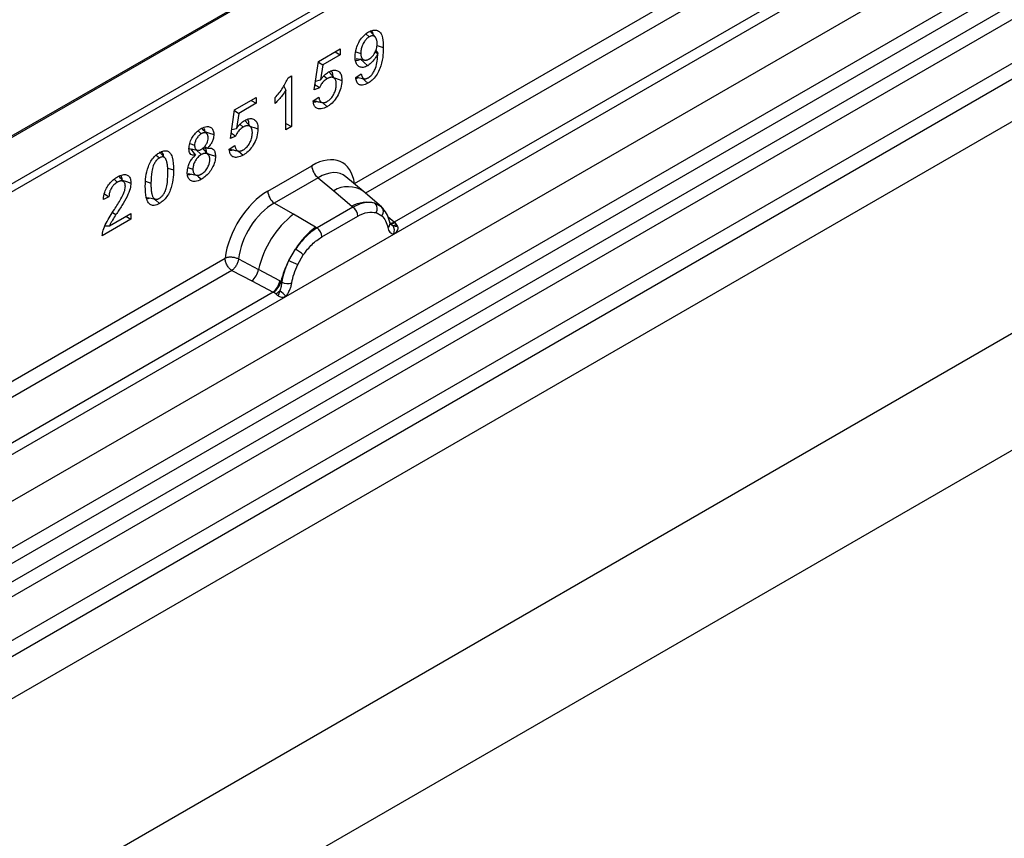
# Model space of a CAD drawing. Units: millimetres. Extents: x 0 to 420, y 0 to 297.
# Drawn here: x 66 to 82, y 53 to 67 of the extents above; entities that cross this region are included whole.
import ezdxf

# ---------------------------------------------------------------- set-up
doc = ezdxf.new("R2010")
doc.units = ezdxf.units.MM

msp = doc.modelspace()

# ---------------------------------------------------------------- linework, layer by layer
at = {"color": 7, "linetype": 'Continuous', "lineweight": 25}
for p, q in [((170.4624, 115.8431), (52.6113, 47.8091)), ((52.6113, 44.363), (170.4624, 112.397)), ((171.2874, 110.9681), (53.4362, 42.9341)), ((107.8713, 88.8795), (49.2403, 55.0326)), ((107.9129, 88.8754), (49.282, 55.0285)), ((51.198, 50.2127), (109.8289, 84.0597)), ((51.8234, 49.8076), (110.4543, 83.6545)), ((110.5642, 83.4706), (51.9333, 49.6237)), ((51.9597, 49.3409), (110.5906, 83.1879)), ((110.7005, 83.004), (52.0696, 49.1571)), ((52.6479, 48.7823), (111.2789, 82.6293)), ((111.3895, 82.4295), (52.7586, 48.5826)), ((60.9082, 60.9918), (97.5831, 82.1637)), ((97.642, 82.0617), (60.9671, 60.8897)), ((111.3895, 81.741), (52.7586, 47.8941)), ((71.8905, 64.1121), (86.7187, 72.6722)), ((86.8293, 72.4725), (72.0698, 63.952)), ((72.5319, 63.2875), (87.7061, 72.0474)), ((87.5025, 72.1196), (72.5384, 63.481)), ((72.0751, 66.5473), (72.1286, 66.4998)), ((72.2301, 66.4933), (72.1384, 66.5969)), ((71.3049, 66.0985), (71.658, 66.3023)), ((71.5754, 66.2546), (71.658, 66.2069)), ((71.658, 66.3023), (71.658, 66.2069)), ((71.9123, 66.2572), (71.9923, 66.2305)), ((72.2281, 66.2585), (72.2678, 66.2307)), ((72.2372, 66.2781), (72.2696, 66.2318)), ((72.2571, 66.3606), (72.3596, 66.3264)), ((72.2696, 66.2318), (72.2678, 66.2307)), ((71.2356, 65.635), (71.3049, 66.0985)), ((71.3031, 66.0868), (71.3739, 66.0429)), ((71.658, 66.2069), (71.3739, 66.0429)), ((71.9868, 66.1345), (72.1048, 66.03)), ((71.3739, 66.0429), (71.3373, 65.7987)), ((71.5685, 65.8192), (71.4768, 65.9228)), ((71.9096, 65.8354), (72.0015, 65.8962)), ((70.8095, 65.8337), (70.8646, 65.8655)), ((70.8646, 65.8655), (70.8646, 65.0384)), ((71.2573, 65.7801), (71.3373, 65.7987)), ((71.3926, 65.8659), (71.4454, 65.819)), ((71.9228, 65.844), (72.0471, 65.8186)), ((72.0175, 65.8247), (72.1072, 65.7451)), ((70.7387, 65.698), (70.7728, 65.6322)), ((70.7728, 64.9854), (70.7728, 65.6322)), ((71.3184, 65.6715), (71.2356, 65.635)), ((69.9384, 65.3097), (70.2916, 65.5135)), ((70.2916, 65.4181), (70.0075, 65.2541)), ((70.2089, 65.4658), (70.2916, 65.4181)), ((70.2916, 65.5135), (70.2916, 65.4181)), ((70.5983, 65.4149), (70.5983, 65.5103)), ((71.2172, 65.457), (71.3091, 65.5177)), ((71.369, 65.4292), (71.4444, 65.3625)), ((69.8691, 64.8461), (69.9384, 65.3097)), ((69.9367, 65.298), (70.0075, 65.2541)), ((70.0075, 65.2541), (69.9709, 65.0099)), ((70.2021, 65.0304), (70.1104, 65.134)), ((70.7728, 65.0914), (70.8646, 65.0384)), ((69.3432, 64.9699), (69.3964, 64.9225)), ((69.8908, 64.9912), (69.9709, 65.0099)), ((70.0261, 65.0771), (70.0789, 65.0302)), ((70.8646, 65.0384), (70.7728, 64.9854)), ((69.9519, 64.8827), (69.8691, 64.8461)), ((68.8068, 64.5251), (68.7152, 64.6287)), ((69.2069, 64.762), (69.2869, 64.735)), ((69.2211, 64.6765), (69.3001, 64.5738)), ((69.2547, 64.6696), (69.2369, 64.6561)), ((69.3106, 64.6582), (69.3957, 64.5828)), ((69.512, 64.5809), (69.4202, 64.6846)), ((69.432, 64.695), (69.4964, 64.6848)), ((69.4471, 64.7118), (69.4964, 64.6871)), ((69.4964, 64.6871), (69.4964, 64.6848)), ((69.8508, 64.6682), (69.9426, 64.7288)), ((70.0025, 64.6404), (70.0779, 64.5736)), ((68.6611, 64.5737), (68.7129, 64.5279)), ((69.3001, 64.5715), (69.3001, 64.5738)), ((68.8493, 64.3632), (68.9435, 64.3318)), ((69.1786, 64.3729), (69.2594, 64.346)), ((70.4789, 63.988), (71.195, 64.4014)), ((67.9748, 64.1801), (68.0282, 64.1327)), ((68.4892, 64.1487), (68.5761, 64.1197)), ((69.1838, 64.2739), (69.3192, 64.2463)), ((71.3006, 64.2052), (70.5844, 63.7917)), ((71.3006, 64.2052), (71.5517, 63.9921)), ((72.0293, 63.9863), (71.7517, 64.2218)), ((71.5517, 63.9921), (71.8462, 63.7425)), ((72.3274, 63.7335), (72.0316, 63.9843)), ((67.8929, 63.8955), (67.8011, 63.8539)), ((67.8188, 63.9412), (67.8929, 63.8955)), ((70.8945, 63.6127), (70.5844, 63.7917)), ((71.8643, 63.727), (71.2803, 63.3899)), ((71.8462, 63.7425), (71.8643, 63.727)), ((72.223, 63.7916), (72.3304, 63.7308)), ((72.3523, 63.702), (72.3153, 63.7437)), ((68.251, 63.5296), (67.7827, 63.2592)), ((67.9021, 63.4236), (68.251, 63.625)), ((67.9498, 63.6397), (68.0064, 63.6048)), ((68.1684, 63.5773), (68.251, 63.5296)), ((68.251, 63.625), (68.251, 63.5296)), ((71.2578, 63.4028), (70.8945, 63.6127)), ((71.3594, 63.2427), (71.9435, 63.5798)), ((72.2457, 63.637), (72.3369, 63.5854)), ((72.5384, 63.481), (72.437, 63.5624)), ((67.8279, 63.4227), (67.9021, 63.4236)), ((71.2803, 63.3899), (71.2578, 63.4028)), ((72.47, 63.4566), (72.4684, 63.4613)), ((72.4702, 63.4569), (72.5154, 63.4269)), ((72.5384, 63.481), (72.5446, 63.4746)), ((72.5446, 63.4746), (72.5702, 63.4449)), ((72.5702, 63.4449), (72.5928, 63.4142)), ((70.7709, 62.2709), (72.5319, 63.2875)), ((72.5286, 63.288), (72.5319, 63.2875)), ((70.8213, 62.8596), (70.9287, 63.0444)), ((55.1792, 54.4648), (69.7835, 62.8957)), ((70.0031, 62.8826), (70.3269, 62.7099)), ((70.9659, 62.7939), (71.0572, 62.9509)), ((69.8941, 62.696), (55.3585, 54.3047)), ((69.8941, 62.696), (70.2186, 62.5259)), ((70.6752, 62.5243), (70.3269, 62.7099)), ((70.2186, 62.5259), (70.5673, 62.3431)), ((70.6752, 62.5243), (70.6927, 62.5143)), ((70.7062, 62.5058), (70.6927, 62.5143)), ((55.8206, 53.6403), (70.7709, 62.2709)), ((70.5673, 62.3431), (55.8271, 53.8338)), ((70.5769, 62.3386), (70.5673, 62.3431)), ((70.612, 62.3144), (70.5769, 62.3386)), ((70.6377, 62.2856), (70.612, 62.3144)), ((70.7709, 62.2709), (70.7743, 62.2752))]:
    msp.add_line(p, q, dxfattribs=at)
at = {"color": 7, "linetype": 'Continuous', "lineweight": 25, "flags": 128}
for points in [[(71.9197, 66.1482), (71.9873, 66.1345), (72.0549, 66.1207)], [(71.5554, 65.834), (71.581, 65.8255), (71.6258, 65.8106), (71.6856, 65.7907)], [(69.4836, 64.9245), (69.437, 64.977), (69.4011, 65.0174)], [(69.453, 64.9589), (69.5115, 64.9394), (69.5991, 64.9101)], [(70.189, 65.0452), (70.2145, 65.0367), (70.2593, 65.0217), (70.3191, 65.0018)], [(69.1887, 64.6831), (69.2574, 64.6691), (69.3261, 64.655)], [(69.4962, 64.5987), (69.5412, 64.5837), (69.6267, 64.5552)], [(68.1097, 64.1668), (68.1763, 64.1445), (68.251, 64.1196)], [(69.321, 64.2485), (69.3503, 64.2226), (69.3974, 64.1808)], [(68.5105, 63.8851), (68.579, 63.8711), (68.6475, 63.8572)], [(68.6291, 63.8609), (68.6546, 63.8383), (68.7136, 63.786)], [(72.3638, 63.6944), (72.3501, 63.7109), (72.3304, 63.7308)], [(72.4662, 63.4734), (72.4675, 63.4681), (72.4684, 63.4612)]]:
    msp.add_lwpolyline(points, dxfattribs=at)
at = {"color": 7, "linetype": 'Continuous', "lineweight": 25}
for centre, radius, start, end in [((71.4541, 64.4142), 0.2594, 182.82915, 233.70446), ((70.738, 64.0008), 0.2594, 182.82915, 233.70446), ((71.7858, 63.6239), 0.4363, 55.73191, 122.4513), ((72.1, 63.265), 0.5407, 76.84826, 117.99634), ((71.7492, 63.5702), 0.1946, 2.82915, 53.70446), ((72.1308, 63.6991), 0.1306, 331.5798, 45.07175), ((72.2522, 63.6544), 0.1093, 320.81244, 44.31339), ((71.9187, 62.339), 1.6344, 128.8014, 166.88446), ((72.1079, 62.2921), 1.3987, 127.42814, 147.46255), ((71.1651, 63.233), 0.1946, 2.82915, 53.70446), ((72.3868, 63.4617), 0.0816, 304.46056, 359.70644), ((72.4871, 63.5802), 0.1117, 260.43881, 297.34677), ((72.4939, 63.5676), 0.1059, 256.33078, 298.59191), ((72.4971, 63.5755), 0.1497, 277.03443, 299.25259), ((72.3956, 63.3455), 0.1449, 336.60646, 34.22448), ((70.4713, 62.2801), 0.8907, 48.86311, 59.09785), ((72.2082, 62.1463), 1.5596, 152.78218, 166.35089), ((71.2912, 63.7015), 0.9642, 240.83431, 250.28509), ((70.0211, 62.7661), 0.3109, 309.41358, 349.58554), ((70.3698, 62.5834), 0.3111, 309.41271, 349.03627), ((70.3681, 62.6022), 0.3362, 308.37382, 344.84849), ((70.3577, 62.696), 0.4586, 303.68004, 313.56526), ((70.3896, 61.9394), 0.5107, 41.11442, 56.19151), ((70.8064, 62.7181), 0.2348, 244.74115, 285.69658)]:
    msp.add_arc(centre, radius, start, end, dxfattribs=at)
for centre, major_axis, ratio, start_param, end_param in [((71.1873, 63.5759), (0.5055, 0.8756), 0.5711071, 5.6515079, 7.0630407), ((71.3051, 63.5079), (0.3974, 0.7474), 0.5681774, 6.1597425, 7.0431962), ((70.4867, 63.1715), (0.5, 0.8661), 0.583725, 0.7907783, 2.2023111), ((70.6045, 63.1034), (0.4166, 0.7217), 0.6102578, 0.7907755, 2.2023131)]:
    msp.add_ellipse(centre, major_axis=major_axis, ratio=ratio, start_param=start_param, end_param=end_param, dxfattribs=at)
for points, knots in [([(71.9005, 66.1779), (71.9038, 66.2226), (71.9093, 66.2976), (71.9582, 66.4113), (72.0164, 66.4979), (72.0746, 66.5517), (72.109, 66.5729), (72.1203, 66.5798)], [0, 0, 0, 0, 0.3030607, 0.5088342, 0.7148151, 0.9068122, 1, 1, 1, 1]), ([(72.1203, 66.5798), (72.1451, 66.5916), (72.1975, 66.6164), (72.2651, 66.6073), (72.3213, 66.567), (72.3548, 66.4701), (72.3578, 66.3807), (72.3596, 66.3264)], [0, 0, 0, 0, 0.1582992, 0.3346741, 0.4935182, 0.6927095, 1, 1, 1, 1]), ([(72.1656, 66.5974), (72.1687, 66.5948), (72.1837, 66.5827), (72.1875, 66.5577), (72.1906, 66.5379)], [0, 0, 0, 0, 0.2126686, 1, 1, 1, 1]), ([(72.1286, 66.4998), (72.1146, 66.4902), (72.0864, 66.471), (72.0466, 66.4192), (72.0148, 66.3558), (71.995, 66.2886), (71.9931, 66.2488), (71.9923, 66.2305)], [0, 0, 0, 0, 0.1761778, 0.3535613, 0.5765512, 0.8060184, 1, 1, 1, 1]), ([(72.1269, 66.1382), (72.1454, 66.151), (72.1769, 66.1726), (72.2167, 66.2278), (72.2453, 66.2907), (72.2575, 66.3486), (72.2584, 66.3817), (72.2586, 66.3919)], [0, 0, 0, 0, 0.2419223, 0.4105776, 0.6253789, 0.8846362, 1, 1, 1, 1]), ([(72.2586, 66.3919), (72.2585, 66.3991), (72.2582, 66.4136), (72.2557, 66.4341), (72.2514, 66.4536), (72.2455, 66.469), (72.2394, 66.4809), (72.2332, 66.49), (72.2261, 66.4978), (72.2186, 66.5041), (72.2112, 66.509), (72.2038, 66.5127), (72.1957, 66.5151), (72.1871, 66.5165), (72.1751, 66.5168), (72.1621, 66.5144), (72.1487, 66.5099), (72.1386, 66.5052), (72.1319, 66.5016), (72.1286, 66.4998)], [0, 0, 0, 0, 0.0827831, 0.1660362, 0.2514183, 0.3378633, 0.3916612, 0.4457912, 0.5010581, 0.5567176, 0.6003196, 0.6441229, 0.6888275, 0.7338821, 0.7775172, 0.8667695, 0.9123742, 0.956069, 1, 1, 1, 1]), ([(71.9923, 66.2305), (71.9924, 66.2254), (71.9925, 66.2153), (71.9939, 66.2007), (71.9963, 66.1866), (71.9997, 66.1742), (72.0039, 66.1632), (72.0087, 66.1535), (72.0147, 66.1451), (72.0215, 66.1378), (72.0315, 66.1294), (72.0431, 66.1237), (72.0557, 66.1202), (72.069, 66.1192), (72.083, 66.1203), (72.0965, 66.1243), (72.1074, 66.1282), (72.1171, 66.1328), (72.1244, 66.1369), (72.1269, 66.1382)], [0, 0, 0, 0, 0.059685, 0.1195822, 0.1803937, 0.2416372, 0.2937031, 0.346057, 0.3996463, 0.453675, 0.5057539, 0.6117582, 0.6657106, 0.7156347, 0.8173926, 0.8694697, 0.9018792, 0.9671345, 1, 1, 1, 1]), ([(72.2678, 66.2307), (72.2535, 66.201), (72.2246, 66.1411), (72.1645, 66.0702), (72.1228, 66.0421), (72.1048, 66.03)], [0, 0, 0, 0, 0.3580954, 0.7232565, 1, 1, 1, 1]), ([(72.3596, 66.3264), (72.3581, 66.2726), (72.355, 66.1645), (72.3205, 66.0121), (72.2602, 65.8894), (72.1971, 65.81), (72.1433, 65.7669), (72.1141, 65.7493), (72.1072, 65.7451)], [0, 0, 0, 0, 0.2687464, 0.5402946, 0.6839323, 0.8283978, 0.9597184, 1, 1, 1, 1]), ([(72.1128, 65.8332), (72.1316, 65.8462), (72.1643, 65.869), (72.206, 65.9276), (72.2413, 66.0068), (72.266, 66.1138), (72.2684, 66.1905), (72.2696, 66.2318)], [0, 0, 0, 0, 0.1611695, 0.2811845, 0.4331079, 0.6946122, 1, 1, 1, 1]), ([(72.1048, 66.03), (72.0798, 66.0185), (72.0312, 65.9959), (71.9709, 66.0082), (71.9267, 66.0456), (71.9036, 66.1056), (71.9014, 66.1552), (71.9005, 66.1779)], [0, 0, 0, 0, 0.2162188, 0.4220278, 0.6152321, 0.8243151, 1, 1, 1, 1]), ([(71.9868, 66.1345), (71.9666, 66.1239), (71.9372, 66.1086), (71.9134, 66.1138), (71.9059, 66.1154)], [0, 0, 0, 0, 0.6841106, 1, 1, 1, 1]), ([(71.3373, 65.7987), (71.3473, 65.8122), (71.3672, 65.8391), (71.4104, 65.8875), (71.4459, 65.9121), (71.4693, 65.9283)], [0, 0, 0, 0, 0.2533072, 0.5071741, 1, 1, 1, 1]), ([(71.4693, 65.9283), (71.4942, 65.94), (71.5458, 65.9643), (71.6119, 65.9545), (71.6612, 65.9163), (71.683, 65.8559), (71.6848, 65.8098), (71.6856, 65.7907)], [0, 0, 0, 0, 0.21173835, 0.44011611, 0.64930191, 0.85442756, 1, 1, 1, 1]), ([(71.5097, 65.9438), (71.5126, 65.9412), (71.527, 65.9281), (71.534, 65.8893), (71.5355, 65.8544), (71.5361, 65.8405)], [0, 0, 0, 0, 0.1293733, 0.6534898, 1, 1, 1, 1]), ([(72.0015, 65.8962), (72.0024, 65.8913), (72.0043, 65.8814), (72.0078, 65.8672), (72.0127, 65.854), (72.0179, 65.8438), (72.023, 65.8362), (72.0277, 65.8308), (72.0329, 65.826), (72.0386, 65.8221), (72.0449, 65.8192), (72.0516, 65.8172), (72.059, 65.8163), (72.0664, 65.8165), (72.0763, 65.8178), (72.0862, 65.8205), (72.0966, 65.8249), (72.1046, 65.8288), (72.1101, 65.8317), (72.1128, 65.8332)], [0, 0, 0, 0, 0.08339619, 0.16691802, 0.25150087, 0.3368195, 0.38486079, 0.43312718, 0.48222035, 0.53166025, 0.57972454, 0.62818951, 0.67798209, 0.72823468, 0.77184744, 0.86030765, 0.90523824, 0.95258802, 1, 1, 1, 1]), ([(70.5983, 65.5103), (70.6202, 65.5353), (70.6641, 65.5855), (70.7423, 65.6899), (70.7832, 65.7775), (70.8095, 65.8337)], [0, 0, 0, 0, 0.2637101, 0.5278531, 1, 1, 1, 1]), ([(71.4454, 65.819), (71.4228, 65.8035), (71.3846, 65.7773), (71.342, 65.7203), (71.3254, 65.6861), (71.3184, 65.6715)], [0, 0, 0, 0, 0.4531656, 0.7668634, 1, 1, 1, 1]), ([(71.6856, 65.7907), (71.6823, 65.7487), (71.6763, 65.6729), (71.6268, 65.5545), (71.5638, 65.4578), (71.4981, 65.396), (71.4587, 65.3714), (71.4444, 65.3625)], [0, 0, 0, 0, 0.2663892, 0.4803899, 0.6946514, 0.8887791, 1, 1, 1, 1]), ([(71.5937, 65.7261), (71.5936, 65.7325), (71.5932, 65.7454), (71.5915, 65.7641), (71.5877, 65.7814), (71.5831, 65.7958), (71.5762, 65.8098), (71.5683, 65.8203), (71.5589, 65.8285), (71.5485, 65.8353), (71.5368, 65.8398), (71.524, 65.8418), (71.5138, 65.8423), (71.5029, 65.8414), (71.4916, 65.8389), (71.481, 65.8358), (71.4685, 65.831), (71.457, 65.8253), (71.4483, 65.8206), (71.4454, 65.819)], [0, 0, 0, 0, 0.0702213, 0.1406739, 0.2126048, 0.2852597, 0.3314021, 0.4253299, 0.4731938, 0.5193298, 0.6130977, 0.6608402, 0.7087763, 0.7570958, 0.8065712, 0.8563232, 0.8920186, 0.9639017, 1, 1, 1, 1]), ([(72.1072, 65.7451), (72.0779, 65.7312), (72.0288, 65.7079), (71.9691, 65.7159), (71.9293, 65.7512), (71.9149, 65.7984), (71.9105, 65.8294), (71.9096, 65.8354)], [0, 0, 0, 0, 0.297226, 0.4972419, 0.6983016, 0.9424169, 1, 1, 1, 1]), ([(71.9573, 65.837), (71.9454, 65.8306), (71.9289, 65.8218), (71.9151, 65.8235), (71.9114, 65.8239)], [0, 0, 0, 0, 0.7288359, 1, 1, 1, 1]), ([(70.7728, 65.6322), (70.7537, 65.6034), (70.718, 65.5493), (70.6583, 65.4776), (70.6183, 65.4359), (70.5983, 65.4149)], [0, 0, 0, 0, 0.3621661, 0.6793531, 1, 1, 1, 1]), ([(71.2488, 65.7232), (71.2499, 65.7224), (71.273, 65.7051), (71.2963, 65.6879), (71.3184, 65.6715)], [0, 0, 0, 0, 0.0496714, 1, 1, 1, 1]), ([(71.4457, 65.448), (71.4627, 65.4595), (71.4969, 65.4824), (71.5397, 65.5382), (71.5707, 65.6004), (71.5907, 65.6649), (71.5927, 65.7058), (71.5937, 65.7261)], [0, 0, 0, 0, 0.2038017, 0.4097559, 0.58674, 0.7951243, 1, 1, 1, 1]), ([(71.2787, 65.4477), (71.2701, 65.4436), (71.2461, 65.4323), (71.2256, 65.4357), (71.2124, 65.4378)], [0, 0, 0, 0, 0.3582892, 1, 1, 1, 1]), ([(71.4444, 65.3625), (71.4118, 65.3472), (71.3554, 65.3207), (71.2882, 65.3268), (71.2457, 65.3571), (71.2241, 65.4037), (71.2193, 65.4408), (71.2172, 65.457)], [0, 0, 0, 0, 0.292963, 0.5071729, 0.6850038, 0.8621709, 1, 1, 1, 1]), ([(71.2345, 65.4566), (71.2557, 65.4523), (71.298, 65.4437), (71.3414, 65.435), (71.363, 65.4307)], [0, 0, 0, 0, 0.5001604, 1, 1, 1, 1]), ([(71.3091, 65.5177), (71.3102, 65.5114), (71.3125, 65.4989), (71.3175, 65.4813), (71.3244, 65.4653), (71.3318, 65.4533), (71.3391, 65.4449), (71.3455, 65.4393), (71.3526, 65.4347), (71.3604, 65.4314), (71.3687, 65.4291), (71.3774, 65.4279), (71.3866, 65.4278), (71.3963, 65.4289), (71.4063, 65.4308), (71.4166, 65.4342), (71.4271, 65.4383), (71.4368, 65.443), (71.443, 65.4466), (71.4457, 65.448)], [0, 0, 0, 0, 0.0881101, 0.1765626, 0.2670086, 0.3585931, 0.4075715, 0.4568441, 0.5071866, 0.5579516, 0.6069363, 0.656247, 0.7065974, 0.7573318, 0.8076451, 0.8583252, 0.9098982, 0.9617372, 1, 1, 1, 1]), ([(69.9709, 65.0099), (69.9808, 65.0234), (70.0007, 65.0503), (70.044, 65.0986), (70.0795, 65.1232), (70.1029, 65.1395)], [0, 0, 0, 0, 0.2533072, 0.5071741, 1, 1, 1, 1]), ([(70.1029, 65.1395), (70.1277, 65.1512), (70.1793, 65.1755), (70.2454, 65.1656), (70.2947, 65.1275), (70.3166, 65.0671), (70.3184, 65.021), (70.3191, 65.0018)], [0, 0, 0, 0, 0.21173835, 0.44011611, 0.64930191, 0.85442756, 1, 1, 1, 1]), ([(70.1432, 65.1549), (70.1461, 65.1523), (70.1606, 65.1393), (70.1676, 65.1005), (70.1691, 65.0655), (70.1697, 65.0516)], [0, 0, 0, 0, 0.12937335, 0.65348985, 1, 1, 1, 1]), ([(69.1951, 64.6792), (69.1972, 64.7072), (69.2015, 64.7621), (69.2389, 64.8479), (69.2888, 64.9212), (69.3432, 64.974), (69.3798, 64.997), (69.3957, 65.0069)], [0, 0, 0, 0, 0.2269836, 0.4447381, 0.6384638, 0.8436258, 1, 1, 1, 1]), ([(69.3957, 65.0069), (69.4262, 65.0216), (69.4785, 65.0468), (69.5416, 65.0356), (69.5823, 65.0001), (69.598, 64.952), (69.5989, 64.919), (69.5991, 64.9101)], [0, 0, 0, 0, 0.2947264, 0.505496, 0.7161667, 0.9241224, 1, 1, 1, 1]), ([(69.5073, 64.8568), (69.5073, 64.8606), (69.5072, 64.8682), (69.5059, 64.879), (69.504, 64.8894), (69.501, 64.8988), (69.4972, 64.9074), (69.4926, 64.915), (69.4869, 64.9216), (69.4808, 64.927), (69.472, 64.9324), (69.4628, 64.9363), (69.4524, 64.9381), (69.4439, 64.9384), (69.4348, 64.9375), (69.4253, 64.9354), (69.4156, 64.9321), (69.4059, 64.9276), (69.3996, 64.9242), (69.3964, 64.9225)], [0, 0, 0, 0, 0.0563407, 0.1129845, 0.1707261, 0.2289469, 0.2853185, 0.3421323, 0.4005076, 0.4593685, 0.5105599, 0.6142589, 0.6669575, 0.7219214, 0.7773596, 0.8343457, 0.891899, 0.9458437, 1, 1, 1, 1]), ([(69.4389, 65.0114), (69.4426, 65.0039), (69.4496, 64.9895), (69.4497, 64.9696), (69.4497, 64.96)], [0, 0, 0, 0, 0.5241039, 1, 1, 1, 1]), ([(69.8823, 64.9344), (69.8835, 64.9335), (69.9066, 64.9162), (69.9298, 64.899), (69.9519, 64.8827)], [0, 0, 0, 0, 0.0496714, 1, 1, 1, 1]), ([(70.0789, 65.0302), (70.0563, 65.0147), (70.0181, 64.9885), (69.9755, 64.9314), (69.959, 64.8972), (69.9519, 64.8827)], [0, 0, 0, 0, 0.45316562, 0.76686338, 1, 1, 1, 1]), ([(70.3191, 65.0018), (70.3158, 64.9598), (70.3098, 64.884), (70.2604, 64.7656), (70.1973, 64.669), (70.1317, 64.6072), (70.0923, 64.5826), (70.0779, 64.5736)], [0, 0, 0, 0, 0.2663892, 0.4803899, 0.6946514, 0.8887791, 1, 1, 1, 1]), ([(70.2273, 64.9372), (70.2271, 64.9437), (70.2268, 64.9565), (70.225, 64.9752), (70.2213, 64.9926), (70.2167, 65.0069), (70.2097, 65.021), (70.2018, 65.0314), (70.1924, 65.0397), (70.1821, 65.0465), (70.1704, 65.0509), (70.1575, 65.053), (70.1473, 65.0535), (70.1365, 65.0525), (70.1251, 65.05), (70.1146, 65.0469), (70.1021, 65.0422), (70.0905, 65.0365), (70.0818, 65.0318), (70.0789, 65.0302)], [0, 0, 0, 0, 0.0702213, 0.1406739, 0.2126048, 0.2852597, 0.3314021, 0.4253299, 0.4731938, 0.5193298, 0.6130977, 0.6608402, 0.7087763, 0.7570959, 0.8065712, 0.8563232, 0.8920186, 0.9639017, 1, 1, 1, 1]), ([(70.0792, 64.6592), (70.0962, 64.6706), (70.1305, 64.6936), (70.1732, 64.7494), (70.2042, 64.8116), (70.2242, 64.8761), (70.2263, 64.917), (70.2273, 64.9372)], [0, 0, 0, 0, 0.2038017, 0.4097559, 0.58674, 0.7951243, 1, 1, 1, 1]), ([(69.3964, 64.9225), (69.3821, 64.9128), (69.3545, 64.894), (69.3207, 64.8484), (69.2974, 64.8003), (69.2878, 64.7616), (69.2871, 64.741), (69.2869, 64.735)], [0, 0, 0, 0, 0.24895, 0.4818933, 0.6908941, 0.911022, 1, 1, 1, 1]), ([(69.3974, 64.6686), (69.4108, 64.6776), (69.4377, 64.6957), (69.4717, 64.7399), (69.4961, 64.7874), (69.5063, 64.8275), (69.507, 64.8492), (69.5073, 64.8568)], [0, 0, 0, 0, 0.232526, 0.466912, 0.6783295, 0.8868605, 1, 1, 1, 1]), ([(69.5991, 64.9101), (69.5973, 64.8845), (69.5943, 64.8415), (69.5667, 64.7763), (69.5339, 64.7267), (69.5086, 64.7), (69.4964, 64.6871)], [0, 0, 0, 0, 0.3358629, 0.5632664, 0.7901216, 1, 1, 1, 1]), ([(68.4843, 64.0667), (68.4857, 64.1174), (68.4884, 64.2192), (68.5186, 64.3611), (68.5721, 64.4755), (68.6282, 64.5499), (68.6783, 64.5916), (68.706, 64.6086), (68.7136, 64.6132)], [0, 0, 0, 0, 0.2707885, 0.5440386, 0.6844851, 0.8258227, 0.9526699, 1, 1, 1, 1]), ([(68.7136, 64.6132), (68.7384, 64.6254), (68.7836, 64.6478), (68.8428, 64.6456), (68.8918, 64.6118), (68.9374, 64.513), (68.941, 64.4046), (68.9435, 64.3318)], [0, 0, 0, 0, 0.1535806, 0.2805655, 0.4074137, 0.6015827, 1, 1, 1, 1]), ([(68.7488, 64.6275), (68.7614, 64.6087), (68.7746, 64.589), (68.7771, 64.56), (68.7772, 64.5585)], [0, 0, 0, 0, 0.9481185, 1, 1, 1, 1]), ([(69.3001, 64.5738), (69.2786, 64.5715), (69.2441, 64.5678), (69.2117, 64.5957), (69.1971, 64.6327), (69.1957, 64.6638), (69.1951, 64.6792)], [0, 0, 0, 0, 0.3551653, 0.5711959, 0.7865806, 1, 1, 1, 1]), ([(69.2869, 64.735), (69.2869, 64.7312), (69.287, 64.7236), (69.2881, 64.7126), (69.2898, 64.702), (69.2922, 64.6927), (69.2963, 64.6821), (69.3013, 64.6731), (69.3077, 64.6659), (69.315, 64.6599), (69.3234, 64.6556), (69.3327, 64.6532), (69.3399, 64.6519), (69.3477, 64.6516), (69.3559, 64.6526), (69.3641, 64.6543), (69.3751, 64.6576), (69.3862, 64.6623), (69.3946, 64.667), (69.3974, 64.6686)], [0, 0, 0, 0, 0.0562532, 0.1127194, 0.1700182, 0.227666, 0.2751731, 0.3714877, 0.4205899, 0.4681139, 0.5648648, 0.6141205, 0.6626461, 0.7114713, 0.7614493, 0.8117297, 0.858215, 0.9523264, 1, 1, 1, 1]), ([(69.4533, 64.6916), (69.4566, 64.6885), (69.4699, 64.6757), (69.4754, 64.6481), (69.4763, 64.6252), (69.4765, 64.621)], [0, 0, 0, 0, 0.2125063, 0.8554574, 1, 1, 1, 1]), ([(69.4964, 64.6848), (69.5189, 64.6875), (69.5576, 64.6922), (69.5991, 64.6665), (69.623, 64.6213), (69.6254, 64.5785), (69.6267, 64.5552)], [0, 0, 0, 0, 0.301692, 0.5201053, 0.7383105, 1, 1, 1, 1]), ([(70.0779, 64.5736), (70.0453, 64.5583), (69.9889, 64.5319), (69.9217, 64.538), (69.8792, 64.5683), (69.8577, 64.6149), (69.8529, 64.652), (69.8508, 64.6682)], [0, 0, 0, 0, 0.292963, 0.5071729, 0.6850038, 0.8621709, 1, 1, 1, 1]), ([(69.9123, 64.6588), (69.9037, 64.6547), (69.8826, 64.6446), (69.8646, 64.6473), (69.854, 64.6489)], [0, 0, 0, 0, 0.4101114, 1, 1, 1, 1]), ([(69.8681, 64.6678), (69.8892, 64.6635), (69.9316, 64.6548), (69.9749, 64.6462), (69.9966, 64.6419)], [0, 0, 0, 0, 0.5001604, 1, 1, 1, 1]), ([(69.9426, 64.7288), (69.9437, 64.7226), (69.946, 64.7101), (69.951, 64.6925), (69.9579, 64.6764), (69.9653, 64.6644), (69.9727, 64.6561), (69.979, 64.6505), (69.9862, 64.6459), (69.9939, 64.6425), (70.0022, 64.6403), (70.0109, 64.6391), (70.0202, 64.6389), (70.0299, 64.6401), (70.0398, 64.642), (70.0501, 64.6453), (70.0606, 64.6494), (70.0703, 64.6542), (70.0766, 64.6577), (70.0792, 64.6592)], [0, 0, 0, 0, 0.0881101, 0.1765626, 0.2670086, 0.3585931, 0.4075715, 0.4568441, 0.5071866, 0.5579516, 0.6069363, 0.656247, 0.7065974, 0.7573318, 0.8076451, 0.8583252, 0.9098982, 0.9617372, 1, 1, 1, 1]), ([(68.7129, 64.5279), (68.6997, 64.5191), (68.6732, 64.5013), (68.6378, 64.4549), (68.6067, 64.3883), (68.579, 64.2708), (68.5773, 64.181), (68.5761, 64.1197)], [0, 0, 0, 0, 0.1116516, 0.2245482, 0.3454275, 0.5528367, 1, 1, 1, 1]), ([(68.8516, 64.2788), (68.8516, 64.288), (68.8514, 64.3065), (68.8508, 64.334), (68.8496, 64.3613), (68.8476, 64.3888), (68.8447, 64.4166), (68.8403, 64.4444), (68.8342, 64.471), (68.8272, 64.4905), (68.821, 64.5042), (68.8163, 64.5126), (68.8109, 64.5203), (68.805, 64.5275), (68.7959, 64.5352), (68.7856, 64.5413), (68.774, 64.5441), (68.7624, 64.5449), (68.7504, 64.5435), (68.7349, 64.5389), (68.7233, 64.5338), (68.715, 64.5291), (68.7129, 64.5279)], [0, 0, 0, 0, 0.06821254, 0.13643843, 0.20474456, 0.27311174, 0.34780888, 0.42268736, 0.49847051, 0.57481292, 0.60506772, 0.63541403, 0.66607793, 0.69685517, 0.72713481, 0.78881682, 0.82044722, 0.84710792, 0.90151898, 0.92933072, 0.98221158, 1, 1, 1, 1]), ([(69.1675, 64.2933), (69.1698, 64.323), (69.1739, 64.3762), (69.2048, 64.455), (69.2431, 64.5175), (69.2769, 64.553), (69.2964, 64.5685), (69.3001, 64.5715)], [0, 0, 0, 0, 0.3072781, 0.5502624, 0.7509537, 0.9517158, 1, 1, 1, 1]), ([(69.3957, 64.5828), (69.3755, 64.5688), (69.3411, 64.5452), (69.3009, 64.4894), (69.2733, 64.4327), (69.2606, 64.3828), (69.2597, 64.3545), (69.2594, 64.346)], [0, 0, 0, 0, 0.27830195, 0.4723662, 0.66522107, 0.89863649, 1, 1, 1, 1]), ([(69.5349, 64.503), (69.5348, 64.5086), (69.5346, 64.5198), (69.5324, 64.5355), (69.529, 64.5505), (69.5242, 64.5633), (69.5181, 64.5736), (69.5113, 64.5821), (69.5034, 64.5893), (69.4948, 64.5946), (69.4862, 64.5988), (69.4773, 64.6014), (69.4679, 64.603), (69.4579, 64.6034), (69.4474, 64.6025), (69.4366, 64.6004), (69.4253, 64.5968), (69.4116, 64.5915), (69.4017, 64.5861), (69.3957, 64.5828)], [0, 0, 0, 0, 0.06656384, 0.13362622, 0.20247157, 0.27211179, 0.32890861, 0.38625765, 0.44530858, 0.5049632, 0.55491288, 0.60519904, 0.65645539, 0.70802318, 0.75955809, 0.81144398, 0.86448231, 0.91784423, 1, 1, 1, 1]), ([(69.6267, 64.5552), (69.6245, 64.5252), (69.62, 64.4639), (69.5788, 64.3678), (69.5222, 64.2826), (69.4596, 64.2201), (69.4163, 64.1927), (69.3974, 64.1808)], [0, 0, 0, 0, 0.213613, 0.4367321, 0.6253588, 0.8367644, 1, 1, 1, 1]), ([(69.3975, 64.2657), (69.416, 64.2782), (69.4519, 64.3027), (69.4956, 64.3618), (69.5239, 64.4221), (69.534, 64.4696), (69.5346, 64.4947), (69.5349, 64.503)], [0, 0, 0, 0, 0.2530266, 0.4931866, 0.7029567, 0.9012176, 1, 1, 1, 1]), ([(68.9435, 64.3318), (68.9421, 64.2801), (68.9393, 64.1762), (68.9074, 64.0312), (68.851, 63.9161), (68.7932, 63.8429), (68.7447, 63.8051), (68.7189, 63.7893), (68.7136, 63.786)], [0, 0, 0, 0, 0.2763289, 0.5556685, 0.696291, 0.8378316, 0.9667305, 1, 1, 1, 1]), ([(69.3974, 64.1808), (69.3625, 64.1642), (69.3032, 64.136), (69.2322, 64.1485), (69.1874, 64.1874), (69.1692, 64.2422), (69.168, 64.2806), (69.1675, 64.2933)], [0, 0, 0, 0, 0.2964311, 0.5025643, 0.7087032, 0.9039006, 1, 1, 1, 1]), ([(69.2594, 64.346), (69.2594, 64.3412), (69.2596, 64.3315), (69.2611, 64.3177), (69.2637, 64.3045), (69.2675, 64.2924), (69.2725, 64.2815), (69.2786, 64.2719), (69.286, 64.2637), (69.294, 64.2571), (69.305, 64.2505), (69.3167, 64.2462), (69.3297, 64.2449), (69.3431, 64.2453), (69.357, 64.2477), (69.3699, 64.2523), (69.3801, 64.2564), (69.3888, 64.2608), (69.3954, 64.2645), (69.3975, 64.2657)], [0, 0, 0, 0, 0.0578998, 0.1160643, 0.1753511, 0.2351606, 0.2931099, 0.3515996, 0.4118541, 0.4726694, 0.5235654, 0.6269866, 0.6798285, 0.7291877, 0.8293927, 0.8804363, 0.9101939, 0.9699904, 1, 1, 1, 1]), ([(67.8011, 63.8539), (67.8062, 63.8934), (67.8148, 63.9589), (67.8603, 64.0543), (67.9146, 64.1281), (67.9737, 64.1832), (68.0136, 64.2083), (68.0304, 64.2188)], [0, 0, 0, 0, 0.2784638, 0.4627909, 0.6464751, 0.8520244, 1, 1, 1, 1]), ([(68.0282, 64.1327), (68.0095, 64.12), (67.9765, 64.0977), (67.9351, 64.0456), (67.9066, 63.9905), (67.8945, 63.9385), (67.8934, 63.9082), (67.8929, 63.8955)], [0, 0, 0, 0, 0.2560727, 0.4507026, 0.6465061, 0.8507568, 1, 1, 1, 1]), ([(68.1592, 64.0673), (68.1591, 64.0714), (68.159, 64.0795), (68.1578, 64.0913), (68.1556, 64.1024), (68.1524, 64.1126), (68.1467, 64.1248), (68.1391, 64.135), (68.1301, 64.1425), (68.1207, 64.148), (68.1106, 64.1515), (68.0994, 64.1534), (68.0902, 64.1538), (68.08, 64.1528), (68.0694, 64.1505), (68.0597, 64.1475), (68.0485, 64.1432), (68.0384, 64.1382), (68.0308, 64.1341), (68.0282, 64.1327)], [0, 0, 0, 0, 0.053444, 0.1070816, 0.161715, 0.2168807, 0.2703684, 0.3796091, 0.4355834, 0.4830624, 0.5793185, 0.6281259, 0.682096, 0.7365533, 0.7923534, 0.8485079, 0.8861649, 0.9619472, 1, 1, 1, 1]), ([(68.0304, 64.2188), (68.0605, 64.234), (68.1122, 64.26), (68.1781, 64.2581), (68.2227, 64.2283), (68.2479, 64.1792), (68.2501, 64.1371), (68.251, 64.1196)], [0, 0, 0, 0, 0.2712798, 0.4653852, 0.6597328, 0.8587744, 1, 1, 1, 1]), ([(68.1329, 64.1401), (68.1187, 64.1564), (68.0903, 64.1892), (68.0626, 64.2206), (68.0487, 64.2363)], [0, 0, 0, 0, 0.4996326, 1, 1, 1, 1]), ([(68.0835, 64.2405), (68.089, 64.2315), (68.1004, 64.2126), (68.1012, 64.1843), (68.1016, 64.1694)], [0, 0, 0, 0, 0.4752631, 1, 1, 1, 1]), ([(68.7139, 63.871), (68.7274, 63.8801), (68.7524, 63.897), (68.7868, 63.9404), (68.8171, 64.0005), (68.8489, 64.1206), (68.8505, 64.2123), (68.8516, 64.2788)], [0, 0, 0, 0, 0.1144508, 0.2118971, 0.3329046, 0.5159515, 1, 1, 1, 1]), ([(69.2295, 64.2646), (69.2218, 64.2609), (69.1961, 64.2488), (69.1743, 64.2529), (69.1591, 64.2557)], [0, 0, 0, 0, 0.3029437, 1, 1, 1, 1]), ([(67.9813, 63.6885), (68.018, 63.746), (68.074, 63.8337), (68.1351, 63.9511), (68.1571, 64.0227), (68.1587, 64.0567), (68.1592, 64.0673)], [0, 0, 0, 0, 0.47212362, 0.72023887, 0.91281861, 1, 1, 1, 1]), ([(68.251, 64.1196), (68.248, 64.0892), (68.2409, 64.0186), (68.1842, 63.8891), (68.1018, 63.75), (68.0384, 63.6534), (68.0064, 63.6048)], [0, 0, 0, 0, 0.1776263, 0.4119607, 0.7040302, 1, 1, 1, 1]), ([(68.7136, 63.786), (68.6842, 63.772), (68.6343, 63.7481), (68.5739, 63.758), (68.5273, 63.7997), (68.4896, 63.9004), (68.4863, 64.003), (68.4843, 64.0667)], [0, 0, 0, 0, 0.1818567, 0.3089691, 0.4356699, 0.6490951, 1, 1, 1, 1]), ([(68.5761, 64.1197), (68.5762, 64.1075), (68.5764, 64.083), (68.5776, 64.0468), (68.58, 64.0113), (68.5834, 63.9813), (68.5875, 63.9569), (68.5917, 63.9375), (68.5972, 63.9191), (68.603, 63.9041), (68.6104, 63.889), (68.6181, 63.8775), (68.6268, 63.8686), (68.6351, 63.8622), (68.6438, 63.858), (68.6533, 63.8556), (68.6634, 63.8543), (68.6743, 63.8554), (68.6851, 63.8581), (68.695, 63.8616), (68.7044, 63.8657), (68.7115, 63.8697), (68.7139, 63.871)], [0, 0, 0, 0, 0.0907621, 0.1815662, 0.2726496, 0.3639377, 0.4186596, 0.4734906, 0.5288382, 0.5844238, 0.6177397, 0.6850018, 0.7190934, 0.7437057, 0.7936846, 0.8190865, 0.8437037, 0.8939499, 0.9195527, 0.939503, 0.979709, 1, 1, 1, 1]), ([(68.5572, 63.8756), (68.5469, 63.8704), (68.5291, 63.8614), (68.5145, 63.8644), (68.5084, 63.8656)], [0, 0, 0, 0, 0.5817049, 1, 1, 1, 1]), ([(72.223, 63.7916), (72.1685, 63.8001), (72.0593, 63.8173), (71.9294, 63.7571), (71.8643, 63.727)], [0, 0, 0, 0, 0.499609, 1, 1, 1, 1]), ([(67.7827, 63.2592), (67.786, 63.2894), (67.7934, 63.3567), (67.8449, 63.4683), (67.9097, 63.5796), (67.9574, 63.6521), (67.9813, 63.6885)], [0, 0, 0, 0, 0.210296, 0.4695894, 0.7333879, 1, 1, 1, 1]), ([(71.9435, 63.5798), (71.9981, 63.6061), (72.1071, 63.6585), (72.1995, 63.6441), (72.2457, 63.637)], [0, 0, 0, 0, 0.50098158, 1, 1, 1, 1]), ([(72.4684, 63.4613), (72.457, 63.5089), (72.434, 63.6049), (72.3797, 63.6695), (72.3523, 63.702)], [0, 0, 0, 0, 0.49688315, 1, 1, 1, 1]), ([(68.0064, 63.6048), (67.9875, 63.5758), (67.9591, 63.5322), (67.9241, 63.4714), (67.9095, 63.4396), (67.9021, 63.4236)], [0, 0, 0, 0, 0.4955021, 0.7462539, 1, 1, 1, 1]), ([(72.3369, 63.5854), (72.3592, 63.5606), (72.4039, 63.5109), (72.4233, 63.4333), (72.433, 63.3944)], [0, 0, 0, 0, 0.4984711, 1, 1, 1, 1]), ([(71.2803, 63.3899), (71.2171, 63.3459), (71.0908, 63.2581), (70.9827, 63.1156), (70.9287, 63.0444)], [0, 0, 0, 0, 0.500391, 1, 1, 1, 1]), ([(72.433, 63.3944), (72.4365, 63.3801), (72.4436, 63.3515), (72.4651, 63.3197), (72.4929, 63.2965), (72.5167, 63.2908), (72.5286, 63.288)], [0, 0, 0, 0, 0.25005628, 0.50085945, 0.75026062, 1, 1, 1, 1]), ([(72.5928, 63.4142), (72.5903, 63.4129), (72.585, 63.4101), (72.5715, 63.4093), (72.5583, 63.4123), (72.5445, 63.4162), (72.5315, 63.4204), (72.5215, 63.4245), (72.5154, 63.4269)], [0, 0, 0, 0, 0.1096864, 0.2296011, 0.5005256, 0.589818, 0.7503202, 1, 1, 1, 1]), ([(72.5928, 63.4142), (72.5939, 63.4012), (72.596, 63.3751), (72.5835, 63.3377), (72.5612, 63.3071), (72.5419, 63.2942), (72.5319, 63.2875)], [0, 0, 0, 0, 0.2510847, 0.5012097, 0.7406195, 1, 1, 1, 1]), ([(71.0572, 62.9509), (71.1033, 63.0113), (71.1958, 63.1323), (71.3048, 63.2058), (71.3594, 63.2427)], [0, 0, 0, 0, 0.4990159, 1, 1, 1, 1]), ([(70.0031, 62.8826), (69.9995, 62.8663), (69.9921, 62.8332), (69.9673, 62.7801), (69.9334, 62.7298), (69.9074, 62.7074), (69.8941, 62.696)], [0, 0, 0, 0, 0.2331501, 0.4770322, 0.73244, 1, 1, 1, 1]), ([(70.8213, 62.8596), (70.7948, 62.8001), (70.7418, 62.6811), (70.7181, 62.5642), (70.7062, 62.5058)], [0, 0, 0, 0, 0.5003149, 1, 1, 1, 1]), ([(70.8699, 62.4921), (70.8796, 62.5422), (70.8989, 62.6421), (70.9436, 62.7434), (70.9659, 62.7939)], [0, 0, 0, 0, 0.501529, 1, 1, 1, 1]), ([(70.6737, 62.3638), (70.6691, 62.3491), (70.6622, 62.3271), (70.6539, 62.3038), (70.6466, 62.2916), (70.6411, 62.2878), (70.6377, 62.2856)], [0, 0, 0, 0, 0.4995263, 0.7499547, 0.8512902, 1, 1, 1, 1]), ([(70.7062, 62.5058), (70.7035, 62.482), (70.6982, 62.4343), (70.6819, 62.3873), (70.6737, 62.3638)], [0, 0, 0, 0, 0.49881, 1, 1, 1, 1]), ([(70.7743, 62.2752), (70.7862, 62.2918), (70.81, 62.3251), (70.8378, 62.3804), (70.8594, 62.4371), (70.8664, 62.4737), (70.8699, 62.4921)], [0, 0, 0, 0, 0.24988, 0.5008705, 0.7500773, 1, 1, 1, 1]), ([(70.7709, 62.2709), (70.7604, 62.2658), (70.7402, 62.2559), (70.707, 62.2544), (70.6731, 62.2651), (70.6495, 62.2787), (70.6377, 62.2856)], [0, 0, 0, 0, 0.2593535, 0.4987894, 0.7489148, 1, 1, 1, 1])]:
    msp.add_open_spline(points, degree=3, knots=knots, dxfattribs=at)
for points in [[(70.0031, 62.8826), (69.9859, 62.8894), (69.9516, 62.903), (69.8903, 62.9115), (69.8303, 62.9102), (69.7991, 62.9006), (69.7835, 62.8957)], [(69.8941, 62.696), (69.8794, 62.7074), (69.85, 62.7303), (69.8136, 62.783), (69.7884, 62.8415), (69.7851, 62.8776), (69.7835, 62.8957)]]:
    msp.add_open_spline(points, degree=3, dxfattribs=at)

doc.saveas('drawing.dxf')
